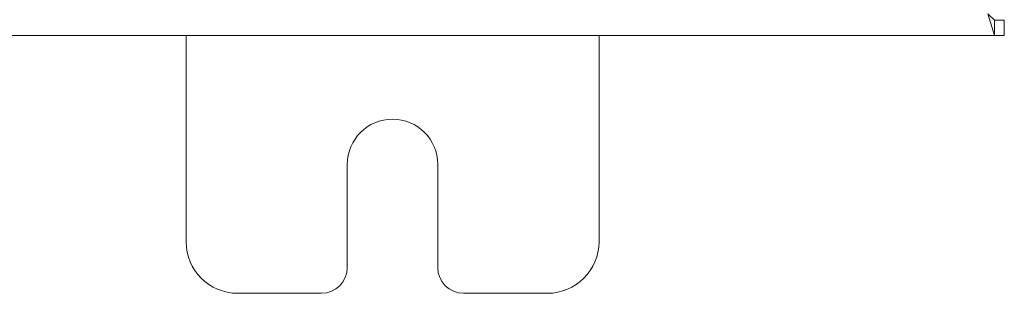
# Model space of a CAD drawing. Units: inches. Extents: x 5.9 to 99.7, y 2.4 to 63.9.
# Drawn here: x 42.4 to 47.1, y 18.5 to 19.8 of the extents above; entities that cross this region are included whole.
import ezdxf

# ---------------------------------------------------------------- set-up
doc = ezdxf.new("R2010")
doc.units = ezdxf.units.IN
doc.header["$LTSCALE"] = 6
doc.header["$MEASUREMENT"] = 0
doc.layers.add('Visible (ANSI)', color=7, linetype='Continuous', lineweight=5)

msp = doc.modelspace()

# ---------------------------------------------------------------- linework, layer by layer
at = {"layer": 'Visible (ANSI)'}
for p, q in [((47.0478, 19.8657), (47.079, 19.8345)), ((47.0478, 19.8657), (47.079, 19.7605)), ((47.079, 19.8345), (47.079, 19.7605)), ((47.079, 19.8345), (47.1271, 19.8345)), ((47.1271, 19.8345), (47.1271, 19.7605)), ((47.079, 19.7605), (23.2491, 19.7605)), ((43.1641, 18.7605), (43.1641, 19.7605)), ((45.1641, 19.7605), (45.1641, 18.7605)), ((47.1271, 19.7605), (47.079, 19.7605)), ((43.9451, 18.6355), (43.9451, 19.1355)), ((44.3831, 19.1355), (44.3831, 18.6355)), ((43.8201, 18.5105), (43.4141, 18.5105)), ((44.9141, 18.5105), (44.5081, 18.5105))]:
    msp.add_line(p, q, dxfattribs=at)
for centre, radius, start, end in [((44.1641, 19.1355), 0.219, 0, 180), ((43.4141, 18.7605), 0.25, 180, 270), ((44.9141, 18.7605), 0.25, 270, 0), ((43.8201, 18.6355), 0.125, 270, 0), ((44.5081, 18.6355), 0.125, 180, 270)]:
    msp.add_arc(centre, radius, start, end, dxfattribs=at)

doc.saveas('drawing.dxf')
